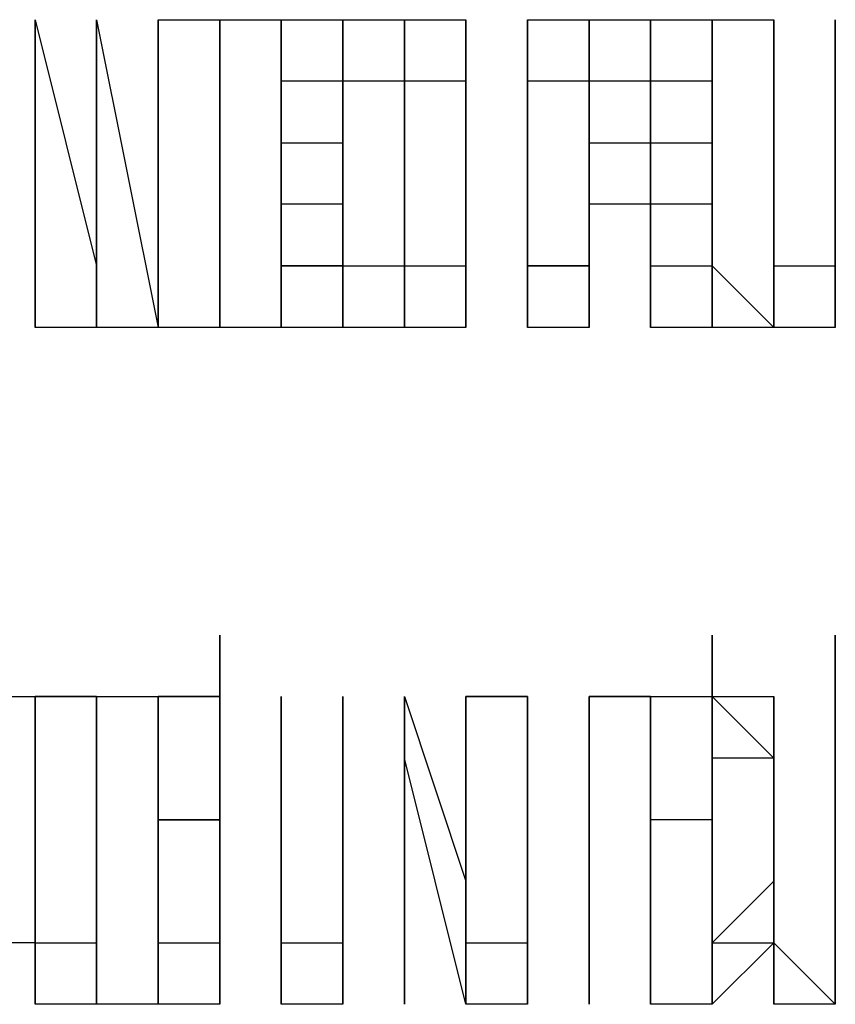
# Model space of a CAD drawing. Units: inches. Extents: x 0.6 to 10.06, y 2.13 to 5.83.
# Drawn here: x 0.68 to 0.7, y 3.8 to 3.82 of the extents above; entities that cross this region are included whole.
import ezdxf

# ---------------------------------------------------------------- set-up
doc = ezdxf.new("R2010")
doc.units = ezdxf.units.IN
doc.header["$MEASUREMENT"] = 0
doc.layers.add('Layer 1', color=7, linetype='Continuous')

msp = doc.modelspace()

# ---------------------------------------------------------------- linework, layer by layer
at = {"layer": 'Layer 1', "color": 7, "lineweight": 25, "true_color": 0xffffff}
for points in [[(0.679167, 3.819444), (0.679167, 3.824999)], [(0.679167, 3.818055), (0.679167, 3.824999)], [(0.679167, 3.818055), (0.679167, 3.824999)], [(0.679167, 3.824999), (0.679167, 3.824999)], [(0.679167, 3.824999), (0.679167, 3.819444)], [(0.679167, 3.819444), (0.679167, 3.824999)], [(0.679167, 3.824999), (0.679167, 3.824999)], [(0.679167, 3.824999), (0.680556, 3.819444)], [(0.680556, 3.819444), (0.680556, 3.824999)], [(0.680556, 3.818055), (0.680556, 3.824999)], [(0.680556, 3.824999), (0.681944, 3.818055)], [(0.680556, 3.818055), (0.680556, 3.824999)], [(0.680556, 3.824999), (0.680556, 3.824999)], [(0.680556, 3.819444), (0.680556, 3.824999)], [(0.680556, 3.824999), (0.680556, 3.824999)], [(0.680556, 3.824999), (0.680556, 3.818055)], [(0.681944, 3.818055), (0.681944, 3.824999)], [(0.681944, 3.818055), (0.681944, 3.824999)], [(0.681944, 3.818055), (0.681944, 3.824999)], [(0.681944, 3.824999), (0.683333, 3.824999)], [(0.681944, 3.818055), (0.681944, 3.824999)], [(0.681944, 3.824999), (0.681944, 3.824999)], [(0.681944, 3.824999), (0.681944, 3.824999), (0.681944, 3.823611)], [(0.683333, 3.820833), (0.683333, 3.824999)], [(0.683333, 3.818055), (0.683333, 3.824999)], [(0.683333, 3.818055), (0.683333, 3.824999)], [(0.683333, 3.818055), (0.683333, 3.824999)], [(0.683333, 3.824999), (0.684722, 3.824999)], [(0.683333, 3.824999), (0.683333, 3.820833)], [(0.683333, 3.820833), (0.683333, 3.824999)], [(0.683333, 3.824999), (0.683333, 3.824999)], [(0.683333, 3.824999), (0.683333, 3.818055)], [(0.683333, 3.818055), (0.683333, 3.824999)], [(0.683333, 3.824999), (0.683333, 3.824999)], [(0.683333, 3.824999), (0.683333, 3.818055)], [(0.684722, 3.820833), (0.684722, 3.824999)], [(0.684722, 3.820833), (0.684722, 3.823611), (0.684722, 3.824999), (0.686111, 3.824999)], [(0.684722, 3.824999), (0.684722, 3.820833)], [(0.684722, 3.820833), (0.684722, 3.824999)], [(0.684722, 3.824999), (0.684722, 3.824999)], [(0.684722, 3.824999), (0.684722, 3.818055)], [(0.684722, 3.820833), (0.684722, 3.823611), (0.684722, 3.824999)], [(0.684722, 3.824999), (0.686111, 3.824999), (0.686111, 3.823611)], [(0.686111, 3.824999), (0.686111, 3.824999)], [(0.686111, 3.824999), (0.6875, 3.824999)], [(0.686111, 3.820833), (0.686111, 3.823611), (0.686111, 3.824999)], [(0.686111, 3.820833), (0.686111, 3.823611), (0.686111, 3.824999)], [(0.686111, 3.824999), (0.686111, 3.824999), (0.6875, 3.824999)], [(0.6875, 3.820833), (0.6875, 3.823611), (0.6875, 3.824999)], [(0.6875, 3.824999), (0.6875, 3.824999)], [(0.6875, 3.824999), (0.6875, 3.823611)], [(0.6875, 3.820833), (0.6875, 3.823611), (0.6875, 3.824999)], [(0.6875, 3.824999), (0.6875, 3.824999), (0.688889, 3.824999), (0.688889, 3.823611), (0.688889, 3.820833)], [(0.688889, 3.820833), (0.688889, 3.824999)], [(0.688889, 3.820833), (0.688889, 3.824999)], [(0.688889, 3.820833), (0.688889, 3.824999)], [(0.688889, 3.824999), (0.688889, 3.824999)], [(0.688889, 3.824999), (0.688889, 3.820833)], [(0.688889, 3.820833), (0.688889, 3.824999)], [(0.688889, 3.824999), (0.688889, 3.824999)], [(0.688889, 3.824999), (0.688889, 3.820833)], [(0.690278, 3.818055), (0.690278, 3.824999)], [(0.690278, 3.818055), (0.690278, 3.824999)], [(0.690278, 3.818055), (0.690278, 3.824999)], [(0.690278, 3.824999), (0.690278, 3.824999)], [(0.690278, 3.824999), (0.691667, 3.824999), (0.691667, 3.823611), (0.691667, 3.822222), (0.691667, 3.820833)], [(0.690278, 3.818055), (0.690278, 3.824999)], [(0.690278, 3.824999), (0.690278, 3.824999)], [(0.690278, 3.824999), (0.690278, 3.819444)], [(0.691667, 3.818055), (0.691667, 3.824999)], [(0.691667, 3.818055), (0.691667, 3.824999)], [(0.691667, 3.824999), (0.693056, 3.824999)], [(0.693056, 3.818055), (0.693056, 3.824999)], [(0.693056, 3.818055), (0.693056, 3.824999)], [(0.693056, 3.824999), (0.694444, 3.824999)], [(0.693056, 3.824999), (0.693056, 3.824999), (0.693056, 3.823611)], [(0.694444, 3.823611), (0.694444, 3.823611), (0.694444, 3.824999)], [(0.694444, 3.820833), (0.694444, 3.824999)], [(0.694444, 3.820833), (0.694444, 3.824999)], [(0.694444, 3.824999), (0.695833, 3.824999)], [(0.694444, 3.824999), (0.694444, 3.823611)], [(0.694444, 3.823611), (0.694444, 3.823611), (0.694444, 3.824999)], [(0.694444, 3.824999), (0.694444, 3.824999), (0.694444, 3.823611)], [(0.695833, 3.820833), (0.695833, 3.824999)], [(0.695833, 3.818055), (0.695833, 3.824999)], [(0.695833, 3.824999), (0.695833, 3.820833)], [(0.695833, 3.820833), (0.695833, 3.824999)], [(0.695833, 3.824999), (0.695833, 3.824999)], [(0.695833, 3.824999), (0.695833, 3.820833)], [(0.695833, 3.818055), (0.695833, 3.824999)], [(0.695833, 3.824999), (0.695833, 3.824999)], [(0.695833, 3.824999), (0.695833, 3.819444)], [(0.697222, 3.823611), (0.697222, 3.824999)], [(0.697222, 3.823611), (0.697222, 3.824999)], [(0.697222, 3.824999), (0.697222, 3.824999)], [(0.697222, 3.824999), (0.697222, 3.823611)], [(0.679167, 3.823611), (0.679167, 3.823611)], [(0.679167, 3.818055), (0.679167, 3.823611)], [(0.679167, 3.818055), (0.679167, 3.823611)], [(0.679167, 3.823611), (0.679167, 3.818055)], [(0.680556, 3.823611), (0.680556, 3.823611)], [(0.680556, 3.820833), (0.680556, 3.823611)], [(0.680556, 3.823611), (0.680556, 3.820833)], [(0.680556, 3.820833), (0.680556, 3.823611)], [(0.681944, 3.823611), (0.681944, 3.823611)], [(0.681944, 3.823611), (0.681944, 3.823611)], [(0.681944, 3.823611), (0.681944, 3.823611)], [(0.681944, 3.823611), (0.681944, 3.822222)], [(0.681944, 3.822222), (0.681944, 3.822222), (0.681944, 3.823611)], [(0.681944, 3.823611), (0.681944, 3.823611)], [(0.681944, 3.823611), (0.681944, 3.823611)], [(0.681944, 3.823611), (0.681944, 3.823611)], [(0.681944, 3.823611), (0.681944, 3.823611)], [(0.681944, 3.823611), (0.681944, 3.823611)], [(0.681944, 3.822222), (0.681944, 3.822222), (0.681944, 3.823611)], [(0.681944, 3.823611), (0.681944, 3.822222), (0.681944, 3.820833)], [(0.686111, 3.823611), (0.684722, 3.823611)], [(0.686111, 3.822222), (0.686111, 3.823611), (0.684722, 3.823611)], [(0.684722, 3.823611), (0.684722, 3.823611), (0.684722, 3.822222)], [(0.686111, 3.822222), (0.686111, 3.823611)], [(0.6875, 3.823611), (0.6875, 3.823611), (0.686111, 3.823611), (0.686111, 3.822222)], [(0.686111, 3.823611), (0.686111, 3.822222)], [(0.6875, 3.823611), (0.6875, 3.823611)], [(0.6875, 3.822222), (0.6875, 3.823611)], [(0.6875, 3.823611), (0.6875, 3.823611), (0.6875, 3.820833)], [(0.688889, 3.822222), (0.688889, 3.823611), (0.6875, 3.823611)], [(0.6875, 3.823611), (0.6875, 3.823611)], [(0.688889, 3.822222), (0.688889, 3.823611), (0.6875, 3.823611)], [(0.6875, 3.823611), (0.6875, 3.822222)], [(0.6875, 3.822222), (0.6875, 3.823611)], [(0.690278, 3.823611), (0.690278, 3.823611)], [(0.690278, 3.823611), (0.690278, 3.823611)], [(0.690278, 3.823611), (0.690278, 3.819444)], [(0.691667, 3.823611), (0.690278, 3.823611)], [(0.691667, 3.823611), (0.691667, 3.823611), (0.690278, 3.823611)], [(0.691667, 3.820833), (0.691667, 3.823611)], [(0.691667, 3.823611), (0.691667, 3.823611)], [(0.691667, 3.820833), (0.691667, 3.823611)], [(0.691667, 3.823611), (0.691667, 3.822222)], [(0.693056, 3.823611), (0.691667, 3.823611)], [(0.693056, 3.823611), (0.693056, 3.823611)], [(0.693056, 3.822222), (0.693056, 3.822222), (0.693056, 3.823611)], [(0.693056, 3.823611), (0.693056, 3.823611)], [(0.693056, 3.823611), (0.693056, 3.823611)], [(0.693056, 3.823611), (0.693056, 3.823611)], [(0.693056, 3.823611), (0.693056, 3.823611)], [(0.693056, 3.823611), (0.693056, 3.823611)], [(0.693056, 3.823611), (0.693056, 3.823611)], [(0.693056, 3.822222), (0.693056, 3.822222), (0.693056, 3.823611)], [(0.694444, 3.823611), (0.693056, 3.823611)], [(0.693056, 3.823611), (0.693056, 3.822222)], [(0.693056, 3.823611), (0.693056, 3.822222), (0.693056, 3.820833)], [(0.694444, 3.823611), (0.694444, 3.823611)], [(0.694444, 3.823611), (0.694444, 3.823611)], [(0.694444, 3.823611), (0.694444, 3.823611)], [(0.694444, 3.820833), (0.694444, 3.820833), (0.694444, 3.822222), (0.694444, 3.823611)], [(0.694444, 3.820833), (0.694444, 3.820833), (0.694444, 3.822222), (0.694444, 3.823611)], [(0.694444, 3.823611), (0.694444, 3.823611)], [(0.694444, 3.823611), (0.694444, 3.823611)], [(0.694444, 3.823611), (0.694444, 3.823611)], [(0.694444, 3.823611), (0.694444, 3.823611), (0.694444, 3.822222)], [(0.697222, 3.823611), (0.697222, 3.823611)], [(0.697222, 3.818055), (0.697222, 3.823611)], [(0.697222, 3.818055), (0.697222, 3.823611)], [(0.697222, 3.823611), (0.697222, 3.823611)], [(0.697222, 3.823611), (0.697222, 3.823611)], [(0.697222, 3.823611), (0.697222, 3.818055)], [(0.681944, 3.822222), (0.681944, 3.822222)], [(0.681944, 3.822222), (0.681944, 3.822222)], [(0.683333, 3.822222), (0.683333, 3.822222)], [(0.683333, 3.818055), (0.683333, 3.822222)], [(0.683333, 3.818055), (0.683333, 3.822222)], [(0.683333, 3.822222), (0.683333, 3.818055)], [(0.684722, 3.822222), (0.684722, 3.822222)], [(0.684722, 3.818055), (0.684722, 3.822222)], [(0.684722, 3.818055), (0.684722, 3.822222)], [(0.684722, 3.822222), (0.684722, 3.818055)], [(0.684722, 3.820833), (0.684722, 3.822222)], [(0.684722, 3.822222), (0.686111, 3.822222)], [(0.684722, 3.822222), (0.684722, 3.820833), (0.684722, 3.819444)], [(0.686111, 3.820833), (0.686111, 3.822222)], [(0.686111, 3.822222), (0.686111, 3.819444), (0.6875, 3.819444)], [(0.686111, 3.822222), (0.686111, 3.819444)], [(0.6875, 3.819444), (0.6875, 3.819444), (0.688889, 3.819444), (0.688889, 3.822222)], [(0.6875, 3.819444), (0.6875, 3.819444), (0.688889, 3.819444), (0.688889, 3.822222)], [(0.688889, 3.822222), (0.688889, 3.822222)], [(0.691667, 3.822222), (0.693056, 3.822222)], [(0.693056, 3.822222), (0.693056, 3.822222)], [(0.693056, 3.822222), (0.694444, 3.822222)], [(0.694444, 3.822222), (0.694444, 3.820833)], [(0.694444, 3.822222), (0.694444, 3.822222)], [(0.694444, 3.822222), (0.694444, 3.822222), (0.694444, 3.820833), (0.694444, 3.819444)], [(0.680556, 3.820833), (0.680556, 3.820833)], [(0.680556, 3.820833), (0.680556, 3.820833)], [(0.681944, 3.820833), (0.681944, 3.820833)], [(0.681944, 3.819444), (0.681944, 3.820833)], [(0.681944, 3.820833), (0.681944, 3.820833), (0.681944, 3.819444)], [(0.681944, 3.819444), (0.681944, 3.820833)], [(0.681944, 3.820833), (0.681944, 3.820833)], [(0.681944, 3.820833), (0.681944, 3.818055)], [(0.683333, 3.820833), (0.683333, 3.820833)], [(0.684722, 3.820833), (0.684722, 3.820833)], [(0.684722, 3.820833), (0.684722, 3.820833)], [(0.686111, 3.818055), (0.684722, 3.818055), (0.684722, 3.819444), (0.684722, 3.820833)], [(0.686111, 3.820833), (0.684722, 3.820833)], [(0.684722, 3.818055), (0.684722, 3.818055), (0.684722, 3.819444), (0.684722, 3.820833)], [(0.686111, 3.820833), (0.686111, 3.820833)], [(0.686111, 3.819444), (0.686111, 3.820833)], [(0.686111, 3.820833), (0.686111, 3.820833)], [(0.686111, 3.818055), (0.686111, 3.820833)], [(0.686111, 3.818055), (0.686111, 3.820833)], [(0.686111, 3.819444), (0.686111, 3.820833)], [(0.6875, 3.819444), (0.6875, 3.819444), (0.6875, 3.820833)], [(0.6875, 3.820833), (0.6875, 3.820833)], [(0.6875, 3.820833), (0.6875, 3.820833), (0.6875, 3.819444)], [(0.6875, 3.818055), (0.6875, 3.820833)], [(0.6875, 3.819444), (0.6875, 3.819444), (0.6875, 3.820833)], [(0.6875, 3.820833), (0.6875, 3.819444)], [(0.6875, 3.818055), (0.6875, 3.820833)], [(0.688889, 3.818055), (0.688889, 3.818055), (0.688889, 3.819444), (0.688889, 3.820833)], [(0.688889, 3.819444), (0.688889, 3.819444), (0.688889, 3.820833)], [(0.688889, 3.820833), (0.688889, 3.820833), (0.688889, 3.819444)], [(0.688889, 3.819444), (0.688889, 3.819444), (0.688889, 3.820833)], [(0.688889, 3.820833), (0.688889, 3.819444), (0.688889, 3.818055)], [(0.688889, 3.818055), (0.688889, 3.818055), (0.688889, 3.819444), (0.688889, 3.820833)], [(0.688889, 3.820833), (0.688889, 3.819444), (0.688889, 3.818055)], [(0.690278, 3.819444), (0.691667, 3.819444), (0.691667, 3.820833)], [(0.691667, 3.820833), (0.691667, 3.820833), (0.691667, 3.819444), (0.691667, 3.818055), (0.690278, 3.818055)], [(0.691667, 3.819444), (0.691667, 3.819444), (0.691667, 3.820833)], [(0.691667, 3.820833), (0.691667, 3.820833)], [(0.693056, 3.819444), (0.693056, 3.820833), (0.691667, 3.820833)], [(0.693056, 3.819444), (0.693056, 3.820833), (0.691667, 3.820833)], [(0.691667, 3.820833), (0.691667, 3.820833)], [(0.691667, 3.820833), (0.691667, 3.818055)], [(0.694444, 3.820833), (0.693056, 3.820833)], [(0.693056, 3.820833), (0.693056, 3.819444)], [(0.693056, 3.820833), (0.693056, 3.820833), (0.693056, 3.819444)], [(0.694444, 3.820833), (0.694444, 3.820833)], [(0.694444, 3.818055), (0.694444, 3.818055), (0.694444, 3.820833)], [(0.694444, 3.819444), (0.694444, 3.820833)], [(0.694444, 3.820833), (0.694444, 3.820833)], [(0.695833, 3.818055), (0.695833, 3.818055), (0.694444, 3.819444), (0.694444, 3.820833)], [(0.695833, 3.818055), (0.695833, 3.818055), (0.694444, 3.818055), (0.694444, 3.819444), (0.694444, 3.820833)], [(0.694444, 3.818055), (0.694444, 3.818055), (0.694444, 3.820833)], [(0.694444, 3.820833), (0.694444, 3.820833)], [(0.694444, 3.820833), (0.694444, 3.819444)], [(0.694444, 3.819444), (0.694444, 3.820833)], [(0.695833, 3.819444), (0.695833, 3.819444), (0.695833, 3.820833)], [(0.695833, 3.820833), (0.695833, 3.820833), (0.695833, 3.819444)], [(0.695833, 3.819444), (0.695833, 3.819444), (0.695833, 3.820833)], [(0.695833, 3.820833), (0.695833, 3.819444), (0.695833, 3.818055)], [(0.679167, 3.819444), (0.679167, 3.819444)], [(0.680556, 3.819444), (0.680556, 3.819444)], [(0.680556, 3.819444), (0.680556, 3.819444)], [(0.680556, 3.818055), (0.680556, 3.819444)], [(0.680556, 3.818055), (0.680556, 3.819444)], [(0.680556, 3.819444), (0.680556, 3.819444)], [(0.680556, 3.819444), (0.680556, 3.818055)], [(0.681944, 3.818055), (0.681944, 3.819444)], [(0.681944, 3.819444), (0.681944, 3.818055)], [(0.681944, 3.818055), (0.681944, 3.819444)], [(0.686111, 3.819444), (0.684722, 3.819444)], [(0.686111, 3.819444), (0.686111, 3.818055), (0.684722, 3.818055)], [(0.684722, 3.819444), (0.684722, 3.819444)], [(0.684722, 3.819444), (0.686111, 3.819444)], [(0.686111, 3.819444), (0.686111, 3.819444)], [(0.686111, 3.819444), (0.686111, 3.819444)], [(0.6875, 3.819444), (0.6875, 3.819444)], [(0.6875, 3.819444), (0.6875, 3.819444)], [(0.6875, 3.819444), (0.6875, 3.819444), (0.6875, 3.818055)], [(0.688889, 3.819444), (0.688889, 3.819444)], [(0.688889, 3.819444), (0.688889, 3.819444)], [(0.691667, 3.819444), (0.690278, 3.819444)], [(0.690278, 3.819444), (0.690278, 3.819444)], [(0.690278, 3.819444), (0.690278, 3.819444)], [(0.690278, 3.819444), (0.690278, 3.818055)], [(0.693056, 3.818055), (0.693056, 3.819444)], [(0.693056, 3.819444), (0.694444, 3.819444)], [(0.693056, 3.819444), (0.693056, 3.818055)], [(0.693056, 3.818055), (0.693056, 3.819444)], [(0.694444, 3.819444), (0.694444, 3.819444)], [(0.694444, 3.819444), (0.694444, 3.819444)], [(0.694444, 3.819444), (0.694444, 3.819444)], [(0.694444, 3.819444), (0.694444, 3.818055)], [(0.694444, 3.819444), (0.694444, 3.819444)], [(0.694444, 3.819444), (0.694444, 3.819444), (0.694444, 3.818055)], [(0.695833, 3.819444), (0.695833, 3.819444)], [(0.695833, 3.819444), (0.695833, 3.819444)], [(0.695833, 3.819444), (0.697222, 3.819444)], [(0.697222, 3.819444), (0.697222, 3.818055)], [(0.679167, 3.818055), (0.679167, 3.818055)], [(0.680556, 3.818055), (0.679167, 3.818055)], [(0.681944, 3.818055), (0.680556, 3.818055)], [(0.680556, 3.818055), (0.680556, 3.818055)], [(0.683333, 3.818055), (0.681944, 3.818055)], [(0.681944, 3.818055), (0.681944, 3.818055)], [(0.681944, 3.818055), (0.681944, 3.818055)], [(0.684722, 3.818055), (0.683333, 3.818055)], [(0.683333, 3.818055), (0.683333, 3.818055)], [(0.683333, 3.818055), (0.683333, 3.818055)], [(0.684722, 3.818055), (0.684722, 3.818055)], [(0.686111, 3.818055), (0.686111, 3.818055)], [(0.6875, 3.818055), (0.686111, 3.818055)], [(0.6875, 3.818055), (0.686111, 3.818055)], [(0.6875, 3.818055), (0.6875, 3.818055)], [(0.6875, 3.818055), (0.6875, 3.818055)], [(0.688889, 3.818055), (0.6875, 3.818055)], [(0.6875, 3.818055), (0.6875, 3.818055)], [(0.690278, 3.818055), (0.690278, 3.818055)], [(0.690278, 3.818055), (0.690278, 3.818055)], [(0.691667, 3.818055), (0.691667, 3.818055)], [(0.694444, 3.818055), (0.693056, 3.818055)], [(0.693056, 3.818055), (0.693056, 3.818055)], [(0.697222, 3.818055), (0.695833, 3.818055)], [(0.697222, 3.818055), (0.697222, 3.818055)], [(0.683333, 3.808333), (0.683333, 3.809722), (0.683333, 3.811111)], [(0.683333, 3.808333), (0.683333, 3.809722), (0.683333, 3.811111)], [(0.683333, 3.811111), (0.683333, 3.809722), (0.683333, 3.808333)], [(0.694444, 3.806944), (0.694444, 3.808333), (0.694444, 3.809722), (0.694444, 3.811111)], [(0.694444, 3.806944), (0.694444, 3.808333), (0.694444, 3.809722), (0.694444, 3.811111)], [(0.694444, 3.811111), (0.694444, 3.809722), (0.695833, 3.809722), (0.695833, 3.808333), (0.695833, 3.806944)], [(0.697222, 3.808333), (0.697222, 3.809722), (0.697222, 3.811111)], [(0.697222, 3.808333), (0.697222, 3.809722), (0.697222, 3.811111)], [(0.697222, 3.811111), (0.697222, 3.809722), (0.697222, 3.808333)], [(0.677778, 3.809722), (0.679167, 3.809722)], [(0.679167, 3.802778), (0.679167, 3.809722)], [(0.680556, 3.809722), (0.679167, 3.809722)], [(0.679167, 3.809722), (0.679167, 3.804166)], [(0.679167, 3.802778), (0.679167, 3.809722)], [(0.679167, 3.802778), (0.679167, 3.809722)], [(0.679167, 3.809722), (0.680556, 3.809722)], [(0.679167, 3.809722), (0.679167, 3.806944)], [(0.679167, 3.802778), (0.679167, 3.809722)], [(0.679167, 3.809722), (0.679167, 3.809722)], [(0.679167, 3.809722), (0.679167, 3.804166)], [(0.680556, 3.809722), (0.680556, 3.809722)], [(0.680556, 3.809722), (0.680556, 3.809722)], [(0.680556, 3.806944), (0.680556, 3.808333), (0.680556, 3.809722)], [(0.680556, 3.809722), (0.680556, 3.809722)], [(0.680556, 3.809722), (0.680556, 3.809722)], [(0.680556, 3.806944), (0.680556, 3.808333), (0.680556, 3.809722)], [(0.680556, 3.802778), (0.680556, 3.809722)], [(0.680556, 3.809722), (0.680556, 3.809722), (0.680556, 3.808333), (0.680556, 3.806944)], [(0.680556, 3.802778), (0.680556, 3.809722)], [(0.680556, 3.809722), (0.681944, 3.809722)], [(0.681944, 3.809722), (0.681944, 3.809722)], [(0.681944, 3.809722), (0.681944, 3.806944)], [(0.681944, 3.809722), (0.681944, 3.809722)], [(0.681944, 3.809722), (0.681944, 3.809722)], [(0.681944, 3.808333), (0.681944, 3.808333), (0.681944, 3.809722)], [(0.681944, 3.809722), (0.681944, 3.809722)], [(0.681944, 3.809722), (0.681944, 3.809722)], [(0.681944, 3.808333), (0.681944, 3.808333), (0.681944, 3.809722)], [(0.681944, 3.802778), (0.681944, 3.809722)], [(0.681944, 3.802778), (0.681944, 3.809722)], [(0.681944, 3.809722), (0.683333, 3.809722)], [(0.683333, 3.809722), (0.681944, 3.809722)], [(0.681944, 3.809722), (0.681944, 3.806944)], [(0.681944, 3.809722), (0.681944, 3.809722), (0.681944, 3.808333)], [(0.683333, 3.809722), (0.683333, 3.809722)], [(0.683333, 3.808333), (0.683333, 3.808333), (0.683333, 3.809722)], [(0.683333, 3.809722), (0.683333, 3.809722)], [(0.683333, 3.808333), (0.683333, 3.808333), (0.683333, 3.809722)], [(0.683333, 3.809722), (0.683333, 3.809722), (0.683333, 3.808333)], [(0.684722, 3.806944), (0.684722, 3.809722)], [(0.684722, 3.806944), (0.684722, 3.809722)], [(0.684722, 3.802778), (0.684722, 3.809722)], [(0.684722, 3.806944), (0.684722, 3.809722)], [(0.684722, 3.809722), (0.684722, 3.809722)], [(0.684722, 3.809722), (0.684722, 3.806944)], [(0.684722, 3.806944), (0.684722, 3.809722)], [(0.684722, 3.809722), (0.684722, 3.809722)], [(0.684722, 3.809722), (0.684722, 3.806944)], [(0.684722, 3.802778), (0.684722, 3.809722)], [(0.684722, 3.809722), (0.684722, 3.809722)], [(0.684722, 3.809722), (0.684722, 3.804166)], [(0.686111, 3.809722), (0.686111, 3.809722)], [(0.686111, 3.809722), (0.686111, 3.809722)], [(0.686111, 3.802778), (0.686111, 3.809722)], [(0.686111, 3.802778), (0.686111, 3.809722)], [(0.686111, 3.809722), (0.686111, 3.809722)], [(0.686111, 3.809722), (0.686111, 3.809722)], [(0.686111, 3.809722), (0.686111, 3.809722)], [(0.686111, 3.809722), (0.686111, 3.809722)], [(0.686111, 3.809722), (0.686111, 3.809722)], [(0.686111, 3.809722), (0.686111, 3.802778)], [(0.6875, 3.802778), (0.6875, 3.809722)], [(0.6875, 3.802778), (0.6875, 3.809722)], [(0.6875, 3.802778), (0.6875, 3.809722)], [(0.6875, 3.809722), (0.6875, 3.809722)], [(0.6875, 3.809722), (0.688889, 3.805555)], [(0.6875, 3.802778), (0.6875, 3.809722)], [(0.6875, 3.809722), (0.6875, 3.809722)], [(0.6875, 3.809722), (0.6875, 3.802778)], [(0.688889, 3.805555), (0.688889, 3.809722)], [(0.688889, 3.809722), (0.688889, 3.809722)], [(0.688889, 3.809722), (0.688889, 3.809722)], [(0.688889, 3.809722), (0.688889, 3.804166)], [(0.690278, 3.809722), (0.688889, 3.809722)], [(0.690278, 3.809722), (0.688889, 3.809722)], [(0.688889, 3.802778), (0.688889, 3.809722)], [(0.688889, 3.805555), (0.688889, 3.809722)], [(0.688889, 3.809722), (0.688889, 3.809722)], [(0.688889, 3.809722), (0.688889, 3.802778)], [(0.688889, 3.802778), (0.688889, 3.809722)], [(0.688889, 3.809722), (0.688889, 3.809722)], [(0.688889, 3.809722), (0.690278, 3.809722), (0.690278, 3.808333), (0.690278, 3.806944)], [(0.690278, 3.806944), (0.690278, 3.808333), (0.690278, 3.809722)], [(0.690278, 3.809722), (0.690278, 3.809722)], [(0.690278, 3.806944), (0.690278, 3.808333), (0.690278, 3.809722)], [(0.690278, 3.802778), (0.690278, 3.809722)], [(0.690278, 3.802778), (0.690278, 3.809722)], [(0.690278, 3.809722), (0.690278, 3.809722)], [(0.690278, 3.809722), (0.690278, 3.809722)], [(0.690278, 3.809722), (0.690278, 3.809722)], [(0.690278, 3.809722), (0.690278, 3.806944)], [(0.691667, 3.802778), (0.691667, 3.809722)], [(0.691667, 3.809722), (0.691667, 3.809722)], [(0.693056, 3.809722), (0.691667, 3.809722)], [(0.691667, 3.809722), (0.691667, 3.809722)], [(0.691667, 3.809722), (0.693056, 3.809722)], [(0.691667, 3.809722), (0.691667, 3.802778)], [(0.691667, 3.802778), (0.691667, 3.809722)], [(0.691667, 3.809722), (0.691667, 3.809722)], [(0.693056, 3.809722), (0.693056, 3.809722)], [(0.693056, 3.802778), (0.693056, 3.809722)], [(0.693056, 3.802778), (0.693056, 3.809722)], [(0.693056, 3.802778), (0.693056, 3.809722)], [(0.693056, 3.809722), (0.693056, 3.809722)], [(0.693056, 3.809722), (0.693056, 3.809722)], [(0.693056, 3.809722), (0.693056, 3.802778)], [(0.693056, 3.802778), (0.693056, 3.809722)], [(0.693056, 3.809722), (0.693056, 3.809722)], [(0.693056, 3.809722), (0.693056, 3.806944)], [(0.693056, 3.806944), (0.693056, 3.809722)], [(0.693056, 3.809722), (0.694444, 3.809722)], [(0.694444, 3.806944), (0.694444, 3.809722)], [(0.694444, 3.809722), (0.694444, 3.809722)], [(0.694444, 3.809722), (0.694444, 3.808333), (0.694444, 3.806944)], [(0.695833, 3.806944), (0.695833, 3.808333), (0.694444, 3.808333), (0.694444, 3.809722)], [(0.695833, 3.806944), (0.695833, 3.808333), (0.694444, 3.809722)], [(0.694444, 3.809722), (0.694444, 3.802778)], [(0.695833, 3.809722), (0.695833, 3.809722)], [(0.695833, 3.809722), (0.695833, 3.809722)], [(0.695833, 3.809722), (0.695833, 3.806944)], [(0.695833, 3.808333), (0.695833, 3.808333), (0.695833, 3.809722)], [(0.695833, 3.809722), (0.695833, 3.809722)], [(0.695833, 3.809722), (0.695833, 3.809722)], [(0.695833, 3.809722), (0.695833, 3.809722)], [(0.695833, 3.808333), (0.695833, 3.808333), (0.695833, 3.809722)], [(0.695833, 3.802778), (0.695833, 3.809722)], [(0.695833, 3.802778), (0.695833, 3.809722)], [(0.695833, 3.809722), (0.695833, 3.809722)], [(0.695833, 3.809722), (0.695833, 3.809722), (0.695833, 3.808333)], [(0.697222, 3.809722), (0.697222, 3.809722)], [(0.697222, 3.808333), (0.697222, 3.808333), (0.697222, 3.809722)], [(0.697222, 3.808333), (0.697222, 3.808333), (0.697222, 3.809722)], [(0.697222, 3.809722), (0.697222, 3.809722), (0.697222, 3.808333)], [(0.681944, 3.806944), (0.681944, 3.806944), (0.681944, 3.808333)], [(0.681944, 3.808333), (0.681944, 3.808333)], [(0.681944, 3.806944), (0.681944, 3.806944), (0.681944, 3.808333)], [(0.681944, 3.808333), (0.681944, 3.806944)], [(0.683333, 3.808333), (0.683333, 3.808333)], [(0.683333, 3.806944), (0.683333, 3.806944), (0.683333, 3.808333)], [(0.683333, 3.806944), (0.683333, 3.806944), (0.683333, 3.808333)], [(0.683333, 3.808333), (0.683333, 3.808333)], [(0.683333, 3.808333), (0.683333, 3.808333)], [(0.683333, 3.808333), (0.683333, 3.808333), (0.683333, 3.806944)], [(0.6875, 3.808333), (0.6875, 3.808333)], [(0.688889, 3.802778), (0.6875, 3.808333)], [(0.688889, 3.802778), (0.6875, 3.808333)], [(0.6875, 3.808333), (0.6875, 3.802778)], [(0.691667, 3.808333), (0.691667, 3.805555)], [(0.691667, 3.805555), (0.691667, 3.808333)], [(0.691667, 3.808333), (0.691667, 3.808333)], [(0.691667, 3.805555), (0.691667, 3.808333)], [(0.695833, 3.808333), (0.695833, 3.808333)], [(0.695833, 3.806944), (0.695833, 3.806944), (0.695833, 3.808333)], [(0.695833, 3.806944), (0.695833, 3.806944), (0.695833, 3.808333)], [(0.695833, 3.808333), (0.695833, 3.806944)], [(0.697222, 3.808333), (0.697222, 3.808333)], [(0.697222, 3.806944), (0.697222, 3.806944), (0.697222, 3.808333)], [(0.697222, 3.806944), (0.697222, 3.806944), (0.697222, 3.808333)], [(0.697222, 3.808333), (0.697222, 3.808333)], [(0.697222, 3.808333), (0.697222, 3.808333)], [(0.697222, 3.808333), (0.697222, 3.808333), (0.697222, 3.806944)], [(0.679167, 3.806944), (0.679167, 3.805555), (0.679167, 3.804166), (0.677778, 3.804166), (0.677778, 3.802778)], [(0.680556, 3.804166), (0.680556, 3.804166), (0.680556, 3.805555), (0.680556, 3.806944)], [(0.680556, 3.804166), (0.680556, 3.804166), (0.680556, 3.805555), (0.680556, 3.806944)], [(0.680556, 3.806944), (0.680556, 3.805555), (0.680556, 3.804166), (0.680556, 3.802778)], [(0.681944, 3.806944), (0.681944, 3.806944)], [(0.681944, 3.806944), (0.681944, 3.806944)], [(0.681944, 3.806944), (0.683333, 3.806944)], [(0.683333, 3.806944), (0.681944, 3.806944)], [(0.681944, 3.806944), (0.681944, 3.804166)], [(0.681944, 3.806944), (0.681944, 3.805555), (0.681944, 3.804166)], [(0.683333, 3.805555), (0.683333, 3.805555), (0.683333, 3.806944)], [(0.683333, 3.806944), (0.683333, 3.806944)], [(0.683333, 3.805555), (0.683333, 3.805555), (0.683333, 3.806944)], [(0.683333, 3.806944), (0.683333, 3.806944), (0.683333, 3.805555)], [(0.684722, 3.802778), (0.684722, 3.802778), (0.684722, 3.804166), (0.684722, 3.805555), (0.684722, 3.806944)], [(0.684722, 3.804166), (0.684722, 3.804166), (0.684722, 3.805555), (0.684722, 3.806944)], [(0.684722, 3.806944), (0.684722, 3.805555)], [(0.684722, 3.804166), (0.684722, 3.804166), (0.684722, 3.805555), (0.684722, 3.806944)], [(0.684722, 3.806944), (0.684722, 3.805555), (0.684722, 3.804166), (0.684722, 3.802778)], [(0.684722, 3.802778), (0.684722, 3.802778), (0.684722, 3.804166), (0.684722, 3.805555), (0.684722, 3.806944)], [(0.688889, 3.804166), (0.690278, 3.804166), (0.690278, 3.805555), (0.690278, 3.806944)], [(0.688889, 3.804166), (0.690278, 3.804166), (0.690278, 3.805555), (0.690278, 3.806944)], [(0.690278, 3.806944), (0.690278, 3.805555), (0.690278, 3.804166), (0.690278, 3.802778), (0.688889, 3.802778)], [(0.690278, 3.806944), (0.690278, 3.806944)], [(0.690278, 3.806944), (0.690278, 3.806944)], [(0.690278, 3.806944), (0.690278, 3.806944)], [(0.690278, 3.806944), (0.690278, 3.804166)], [(0.694444, 3.806944), (0.693056, 3.806944)], [(0.694444, 3.806944), (0.693056, 3.806944)], [(0.693056, 3.806944), (0.693056, 3.806944)], [(0.693056, 3.802778), (0.693056, 3.806944)], [(0.693056, 3.806944), (0.693056, 3.806944)], [(0.693056, 3.806944), (0.693056, 3.802778)], [(0.694444, 3.802778), (0.694444, 3.806944)], [(0.694444, 3.806944), (0.694444, 3.806944)], [(0.694444, 3.806944), (0.694444, 3.805555), (0.694444, 3.804166)], [(0.694444, 3.804166), (0.694444, 3.804166), (0.695833, 3.805555), (0.695833, 3.806944)], [(0.694444, 3.804166), (0.694444, 3.804166), (0.695833, 3.804166), (0.695833, 3.805555), (0.695833, 3.806944)], [(0.694444, 3.804166), (0.694444, 3.805555), (0.694444, 3.806944)], [(0.694444, 3.804166), (0.694444, 3.805555), (0.694444, 3.806944)], [(0.695833, 3.806944), (0.695833, 3.806944)], [(0.695833, 3.806944), (0.695833, 3.806944)], [(0.695833, 3.806944), (0.695833, 3.806944)], [(0.695833, 3.806944), (0.695833, 3.805555), (0.695833, 3.804166)], [(0.695833, 3.806944), (0.695833, 3.805555), (0.695833, 3.804166)], [(0.697222, 3.805555), (0.697222, 3.805555), (0.697222, 3.806944)], [(0.697222, 3.805555), (0.697222, 3.805555), (0.697222, 3.806944)], [(0.697222, 3.806944), (0.697222, 3.806944), (0.697222, 3.805555)], [(0.681944, 3.805555), (0.681944, 3.805555)], [(0.681944, 3.804166), (0.681944, 3.805555)], [(0.681944, 3.804166), (0.681944, 3.805555)], [(0.681944, 3.805555), (0.681944, 3.805555)], [(0.681944, 3.805555), (0.681944, 3.802778)], [(0.683333, 3.805555), (0.683333, 3.805555)], [(0.683333, 3.805555), (0.683333, 3.805555)], [(0.683333, 3.802778), (0.683333, 3.802778), (0.683333, 3.804166), (0.683333, 3.805555)], [(0.683333, 3.804166), (0.683333, 3.804166), (0.683333, 3.805555)], [(0.683333, 3.805555), (0.683333, 3.805555)], [(0.683333, 3.802778), (0.683333, 3.802778), (0.683333, 3.804166), (0.683333, 3.805555)], [(0.683333, 3.805555), (0.683333, 3.805555)], [(0.683333, 3.805555), (0.683333, 3.805555), (0.683333, 3.804166)], [(0.683333, 3.804166), (0.683333, 3.804166), (0.683333, 3.805555)], [(0.683333, 3.805555), (0.683333, 3.804166), (0.683333, 3.802778)], [(0.684722, 3.805555), (0.684722, 3.804166)], [(0.688889, 3.805555), (0.688889, 3.805555)], [(0.691667, 3.805555), (0.691667, 3.805555)], [(0.691667, 3.805555), (0.691667, 3.805555)], [(0.695833, 3.805555), (0.695833, 3.805555)], [(0.695833, 3.804166), (0.695833, 3.805555)], [(0.695833, 3.804166), (0.695833, 3.805555)], [(0.695833, 3.805555), (0.695833, 3.805555)], [(0.695833, 3.805555), (0.695833, 3.802778)], [(0.697222, 3.805555), (0.697222, 3.805555)], [(0.697222, 3.805555), (0.697222, 3.805555)], [(0.697222, 3.802778), (0.697222, 3.802778), (0.697222, 3.804166), (0.697222, 3.805555)], [(0.697222, 3.804166), (0.697222, 3.804166), (0.697222, 3.805555)], [(0.697222, 3.805555), (0.697222, 3.805555)], [(0.697222, 3.802778), (0.697222, 3.802778), (0.697222, 3.804166), (0.697222, 3.805555)], [(0.697222, 3.805555), (0.697222, 3.805555)], [(0.697222, 3.805555), (0.697222, 3.805555), (0.697222, 3.804166)], [(0.697222, 3.804166), (0.697222, 3.804166), (0.697222, 3.805555)], [(0.697222, 3.805555), (0.697222, 3.804166), (0.697222, 3.802778)], [(0.679167, 3.804166), (0.680556, 3.804166)], [(0.679167, 3.804166), (0.679167, 3.804166)], [(0.679167, 3.804166), (0.679167, 3.802778)], [(0.680556, 3.804166), (0.680556, 3.804166)], [(0.681944, 3.802778), (0.681944, 3.804166)], [(0.681944, 3.804166), (0.683333, 3.804166)], [(0.681944, 3.804166), (0.681944, 3.802778)], [(0.681944, 3.802778), (0.681944, 3.804166)], [(0.683333, 3.804166), (0.683333, 3.804166)], [(0.683333, 3.804166), (0.683333, 3.802778)], [(0.684722, 3.804166), (0.684722, 3.804166)], [(0.684722, 3.804166), (0.686111, 3.804166)], [(0.686111, 3.804166), (0.686111, 3.802778)], [(0.688889, 3.804166), (0.688889, 3.804166)], [(0.688889, 3.804166), (0.688889, 3.804166)], [(0.690278, 3.804166), (0.690278, 3.804166)], [(0.690278, 3.804166), (0.690278, 3.802778)], [(0.691667, 3.804166), (0.691667, 3.804166)], [(0.691667, 3.802778), (0.691667, 3.804166)], [(0.691667, 3.802778), (0.691667, 3.804166)], [(0.691667, 3.804166), (0.691667, 3.804166)], [(0.691667, 3.804166), (0.691667, 3.802778)], [(0.694444, 3.804166), (0.694444, 3.804166)], [(0.694444, 3.804166), (0.694444, 3.804166)], [(0.694444, 3.802778), (0.694444, 3.802778), (0.694444, 3.804166)], [(0.695833, 3.804166), (0.694444, 3.802778)], [(0.694444, 3.802778), (0.694444, 3.802778), (0.694444, 3.804166)], [(0.695833, 3.802778), (0.695833, 3.804166)], [(0.695833, 3.804166), (0.697222, 3.802778)], [(0.695833, 3.802778), (0.695833, 3.804166)], [(0.697222, 3.804166), (0.697222, 3.804166)], [(0.680556, 3.802778), (0.679167, 3.802778)], [(0.679167, 3.802778), (0.679167, 3.802778)], [(0.681944, 3.802778), (0.680556, 3.802778)], [(0.683333, 3.802778), (0.681944, 3.802778)], [(0.681944, 3.802778), (0.681944, 3.802778)], [(0.686111, 3.802778), (0.684722, 3.802778)], [(0.686111, 3.802778), (0.686111, 3.802778)], [(0.6875, 3.802778), (0.6875, 3.802778)], [(0.6875, 3.802778), (0.6875, 3.802778)], [(0.688889, 3.802778), (0.688889, 3.802778)], [(0.688889, 3.802778), (0.688889, 3.802778)], [(0.690278, 3.802778), (0.690278, 3.802778)], [(0.691667, 3.802778), (0.691667, 3.802778)], [(0.691667, 3.802778), (0.691667, 3.802778)], [(0.693056, 3.802778), (0.693056, 3.802778)], [(0.693056, 3.802778), (0.693056, 3.802778)], [(0.694444, 3.802778), (0.693056, 3.802778)], [(0.695833, 3.802778), (0.695833, 3.802778)], [(0.697222, 3.802778), (0.695833, 3.802778)]]:
    msp.add_lwpolyline(points, dxfattribs=at)

doc.saveas('drawing.dxf')
